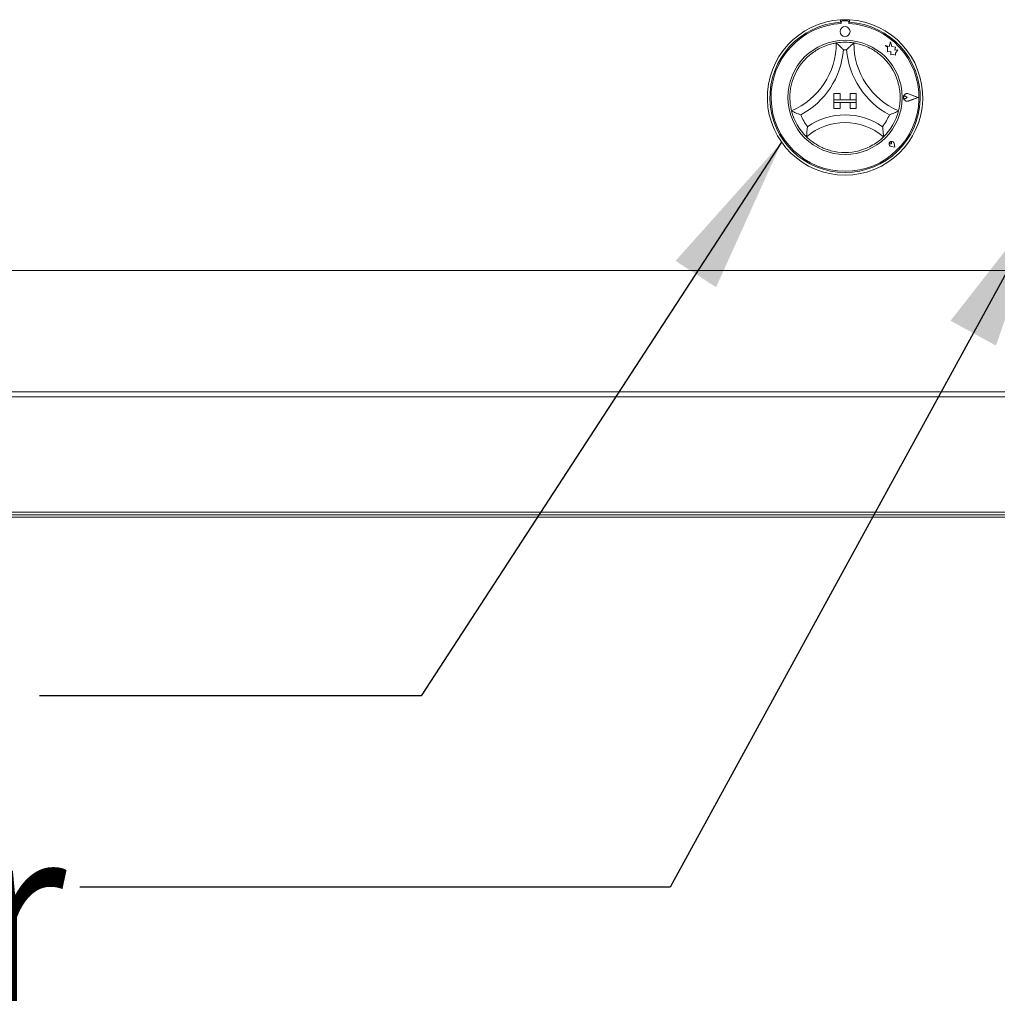
# Paper-space layout 'Blatt2' of a CAD drawing. Units: millimetres. Extents: x 5 to 415, y 5 to 292.
# Drawn here: x 177 to 197, y 202 to 222 of the extents above; entities that cross this region are included whole.
import ezdxf

# ---------------------------------------------------------------- set-up
doc = ezdxf.new("R2010")
doc.units = ezdxf.units.MM
doc.layers.add('BEMAßUNG', color=96, linetype='Continuous')
doc.styles.add('SLDTEXTSTYLE0', font='TXT', dxfattribs={"width": 0.75})
doc.dimstyles.new('SLDDIMSTYLE5', dxfattribs={"dimtxt": 0.18, "dimasz": 3.302, "dimexe": 0, "dimexo": 0.0625, "dimgap": 0, "dimtad": 0, "dimtih": 1, "dimtoh": 1, "dimdec": 0, "dimrnd": 1e-09, "dimzin": 0, "dimdsep": 46, "dimtxsty": 'Standard', "dimsah": 1, "dimcen": 0.09, "dimadec": 0, "dimazin": 0, "dimtfac": 3.302, "dimtdec": 0, "dimtofl": 0, "dimtmove": 0, "dimatfit": 3, "dimfxl": 0, "dimfrac": 2, "dimtolj": 1, "dimtzin": 0, "dimarcsym": 0})

# ---------------------------------------------------------------- blocks, each defined once
blk = doc.blocks.new('SW_NOTE_1')
at = {"layer": 'BEMAßUNG', "color": 0, "insert": (-29.444, 1.307), "char_height": 3.70417, "attachment_point": 1, "style": 'SLDTEXTSTYLE0'}
blk.add_mtext('6x Taster für', dxfattribs=at)

psp = doc.layouts.new('Blatt2')

# ---------------------------------------------------------------- linework, layer by layer
at = {"color": 7, "linetype": 'Continuous', "lineweight": 15}
for p, q in [((194.12054, 222.2258), (194.12054, 222.17308)), ((194.13077, 222.17576), (194.13078, 222.1473)), ((194.26761, 222.2021), (194.15708, 222.20208)), ((194.29394, 222.14733), (194.29393, 222.17579)), ((194.30475, 222.2258), (194.30475, 222.17308)), ((195.14235, 221.66674), (195.05718, 221.68922)), ((195.05718, 221.68922), (195.1034, 221.65466)), ((195.16761, 221.76242), (195.14235, 221.66674)), ((195.19313, 221.66579), (195.16761, 221.76242)), ((195.1034, 221.65466), (195.10342, 221.55417)), ((195.10342, 221.55417), (195.17381, 221.55835)), ((195.17381, 221.55835), (195.17784, 221.49066)), ((195.17784, 221.49066), (195.23665, 221.49416)), ((195.26965, 221.65422), (195.19313, 221.66579)), ((195.23665, 221.49416), (195.27078, 221.48515)), ((195.26016, 221.59146), (195.26965, 221.65422)), ((195.32314, 221.5952), (195.26016, 221.59146)), ((195.27077, 221.52516), (195.32314, 221.5952)), ((195.27078, 221.48515), (195.27077, 221.52516)), ((193.9758, 220.67577), (193.9758, 220.54419)), ((193.9758, 220.67577), (194.10738, 220.67577)), ((194.10738, 220.67577), (194.10738, 220.54419)), ((194.31791, 220.67577), (194.31791, 220.54419)), ((194.44949, 220.67577), (194.31791, 220.67577)), ((194.44949, 220.67577), (194.44949, 220.54419)), ((195.74422, 220.59711), (195.54743, 220.67188)), ((195.74867, 220.59711), (195.54799, 220.67336)), ((193.9758, 220.54419), (194.10738, 220.54419)), ((193.9758, 220.54419), (193.9758, 220.49156)), ((194.44949, 220.54419), (193.9758, 220.54419)), ((193.9758, 220.35999), (193.9758, 220.49156)), ((193.9758, 220.49156), (194.10738, 220.49156)), ((193.9758, 220.49156), (194.44949, 220.49156)), ((194.10738, 220.35999), (194.10738, 220.49156)), ((194.44949, 220.54419), (194.31791, 220.54419)), ((194.44949, 220.49156), (194.31791, 220.49156)), ((194.31791, 220.35999), (194.31791, 220.49156)), ((194.44949, 220.54419), (194.44949, 220.49156)), ((194.44949, 220.35999), (194.44949, 220.49156)), ((195.519, 220.59707), (195.48431, 220.62091)), ((195.519, 220.59707), (195.48432, 220.57321)), ((195.74422, 220.59711), (195.54745, 220.52226)), ((195.74867, 220.59711), (195.54802, 220.52079)), ((193.9758, 220.35999), (194.10738, 220.35999)), ((194.44949, 220.35999), (194.31791, 220.35999)), ((195.18975, 219.62008), (195.1637, 219.6238)), ((195.18975, 219.62008), (195.18602, 219.64613)), ((195.25686, 219.553), (195.24136, 219.63041)), ((195.25753, 219.55233), (195.24187, 219.63052)), ((195.25753, 219.55233), (195.17934, 219.56796)), ((195.25686, 219.553), (195.17944, 219.56847)), ((49.84265, 216.96367), (238.2637, 216.96367)), ((238.2637, 214.41104), (49.84265, 214.41104)), ((175.05317, 214.30577), (205.89528, 214.30577)), ((146.42159, 211.77946), (203.57949, 211.77946)), ((203.0137, 211.83209), (146.98738, 211.83209)), ((175.05317, 211.88472), (205.89528, 211.88472)), ((203.0137, 211.88472), (176.89528, 211.88472))]:
    psp.add_line(p, q, dxfattribs=at)
for centre, radius in [((194.21239, 221.9784), 0.10526), ((194.21265, 220.59683), 1.2)]:
    psp.add_circle(centre, radius, dxfattribs=at)
for centre, radius, start, end in [((194.21265, 220.59683), 1.63158, 93.23616, 86.76384), ((194.21265, 220.59683), 1.57895, 93.344152, 86.655848), ((194.21265, 220.59683), 1.55263, 93.022436, 86.99875), ((194.21265, 220.59683), 1.63158, 86.76384, 93.23616), ((194.15709, 222.17576), 0.02632, 90.010593, 180.010593), ((194.26762, 222.17578), 0.02632, 0.010593, 90.010593), ((192.47477, 221.73997), 1.55367, 293.327513, 0), ((194.21265, 220.59683), 1.15789, 80.845867, 99.154133), ((195.95053, 221.73997), 1.55367, 180, 246.672487), ((194.21265, 220.59683), 1.15789, 129.892365, 163.435148), ((192.47477, 221.73997), 1.71156, 298.142677, 355.184837), ((194.21265, 220.59683), 1, 88.145789, 91.854211), ((195.95053, 221.73997), 1.71156, 184.815163, 241.857323), ((194.21265, 220.59683), 1.15789, 16.564852, 50.107635), ((195.519, 220.59707), 0.08162, 69.195171, 290.826016), ((195.519, 220.59707), 0.08004, 69.195171, 290.826016), ((195.46791, 220.59706), 0.02895, 55.496602, 304.524584), ((194.21265, 220.59683), 1.15789, 194.17338, 225.82662), ((194.21265, 220.59683), 1, 201.473302, 217.992337), ((194.21265, 218.84826), 1.38015, 55.178601, 124.821399), ((194.21265, 220.59683), 1, 322.007663, 338.526698), ((194.21265, 220.59683), 1.15789, 314.17338, 345.82662), ((194.21265, 218.84826), 1.22225, 48.689513, 131.310487), ((195.18975, 219.62008), 0.05316, 11.320526, 258.700661), ((195.18975, 219.62008), 0.05263, 11.320526, 258.700661), ((195.16649, 219.64334), 0.01974, 8.140696, 261.880491), ((194.21265, 220.59683), 1.15789, 255.139725, 284.860275)]:
    psp.add_arc(centre, radius, start, end, dxfattribs=at)
for points, knots in [([(193.47003, 221.48522), (193.50461, 221.51215), (193.57365, 221.56591), (193.69699, 221.63685), (193.8295, 221.69254), (193.94495, 221.72475), (194.01613, 221.7381), (194.02453, 221.73938), (194.02844, 221.73997)], [0, 0, 0, 0, 0.14374892, 0.2870255, 0.47311261, 0.6594741, 0.84156919, 1, 1, 1, 1]), ([(194.02844, 221.73997), (194.02966, 221.73894), (194.0321, 221.73686), (194.05172, 221.71995), (194.08543, 221.68993), (194.13128, 221.64665), (194.16477, 221.61267), (194.18016, 221.59644), (194.18029, 221.5963)], [0, 0, 0, 0, 0.15212377, 0.30369189, 0.50560405, 0.76758872, 0.99799372, 1, 1, 1, 1]), ([(194.39686, 221.73997), (194.39563, 221.73894), (194.39319, 221.73686), (194.37357, 221.71995), (194.33986, 221.68993), (194.29402, 221.64665), (194.26052, 221.61268), (194.24513, 221.59644), (194.245, 221.5963)], [0, 0, 0, 0, 0.15212343, 0.30368713, 0.50560486, 0.76758168, 0.99799372, 1, 1, 1, 1]), ([(194.39686, 221.73997), (194.40244, 221.73915), (194.41361, 221.73749), (194.50017, 221.72027), (194.62377, 221.68258), (194.75266, 221.62406), (194.86466, 221.55645), (194.92504, 221.50898), (194.95526, 221.48522)], [0, 0, 0, 0, 0.18969302, 0.37948729, 0.56624475, 0.74790539, 0.87381315, 1, 1, 1, 1]), ([(193.09, 220.31331), (193.08855, 220.31876), (193.08564, 220.32967), (193.06718, 220.41597), (193.05284, 220.5444), (193.05555, 220.68593), (193.07327, 220.81554), (193.09296, 220.88978), (193.10281, 220.92694)], [0, 0, 0, 0, 0.18969326, 0.37948593, 0.56624571, 0.74790769, 0.87381622, 1, 1, 1, 1]), ([(195.32248, 220.92694), (195.33352, 220.88453), (195.35555, 220.79984), (195.37185, 220.6585), (195.37051, 220.51476), (195.35437, 220.396), (195.33844, 220.32535), (195.33629, 220.31713), (195.33529, 220.31331)], [0, 0, 0, 0, 0.14374848, 0.28702438, 0.47311301, 0.65947427, 0.84156975, 1, 1, 1, 1]), ([(193.28206, 220.23076), (193.28188, 220.23083), (193.26086, 220.23848), (193.21643, 220.25586), (193.15852, 220.28079), (193.11761, 220.29985), (193.09431, 220.31117), (193.09144, 220.3126), (193.09, 220.31331)], [0, 0, 0, 0, 0.00200078, 0.2324119, 0.49439215, 0.69631124, 0.84787485, 1, 1, 1, 1]), ([(195.33529, 220.31331), (195.33385, 220.3126), (195.33098, 220.31117), (195.30769, 220.29985), (195.26678, 220.28079), (195.20886, 220.25586), (195.16443, 220.23848), (195.14341, 220.23083), (195.14323, 220.23076)], [0, 0, 0, 0, 0.15212515, 0.30368876, 0.50560785, 0.7675881, 0.99799922, 1, 1, 1, 1]), ([(193.42455, 219.98127), (193.42452, 219.98108), (193.42103, 219.95751), (193.41452, 219.90785), (193.40905, 219.84268), (193.40672, 219.79696), (193.4059, 219.77113), (193.40582, 219.76794), (193.40579, 219.76634)], [0, 0, 0, 0, 0.0019617, 0.24298978, 0.50906417, 0.70838963, 0.85389293, 1, 1, 1, 1]), ([(195.00074, 219.98127), (195.00077, 219.98108), (195.00439, 219.95753), (195.0107, 219.90784), (195.01626, 219.84268), (195.01857, 219.79696), (195.0194, 219.77113), (195.01947, 219.76794), (195.0195, 219.76634)], [0, 0, 0, 0, 0.00196329, 0.24298995, 0.50906428, 0.7083897, 0.85389296, 1, 1, 1, 1]), ([(193.91569, 219.47766), (193.87941, 219.48845), (193.80695, 219.51), (193.68802, 219.56169), (193.56897, 219.63091), (193.47305, 219.70406), (193.41587, 219.75634), (193.40908, 219.76307), (193.40579, 219.76634)], [0, 0, 0, 0, 0.12785809, 0.25539324, 0.44446818, 0.63367101, 0.82210014, 1, 1, 1, 1]), ([(195.0195, 219.76634), (195.01544, 219.76231), (195.00732, 219.75423), (194.94097, 219.69423), (194.83565, 219.61751), (194.68829, 219.53468), (194.57233, 219.49767), (194.5096, 219.47766)], [0, 0, 0, 0, 0.19782484, 0.39573537, 0.59082004, 0.77868123, 1, 1, 1, 1])]:
    psp.add_open_spline(points, degree=3, knots=knots, dxfattribs=at)
at = {"layer": 'BEMAßUNG'}
for p, q in [((192.88108, 219.65396), (185.30988, 208.02575)), ((185.30988, 208.02575), (177.29614, 208.02575))]:
    psp.add_line(p, q, dxfattribs=at)
psp.add_solid([(192.88108, 219.65396), (190.65367, 217.16401), (191.50509, 216.60964)], dxfattribs=at)

# ---------------------------------------------------------------- block references
psp.add_blockref('SW_NOTE_1', (178.14258, 204.01366), dxfattribs=at)

# ---------------------------------------------------------------- leaders
psp.add_leader([(198.48944, 218.5427), (190.53967, 204.01366), (178.14258, 204.01366)], dimstyle='SLDDIMSTYLE5', dxfattribs=at)

doc.saveas('drawing.dxf')
